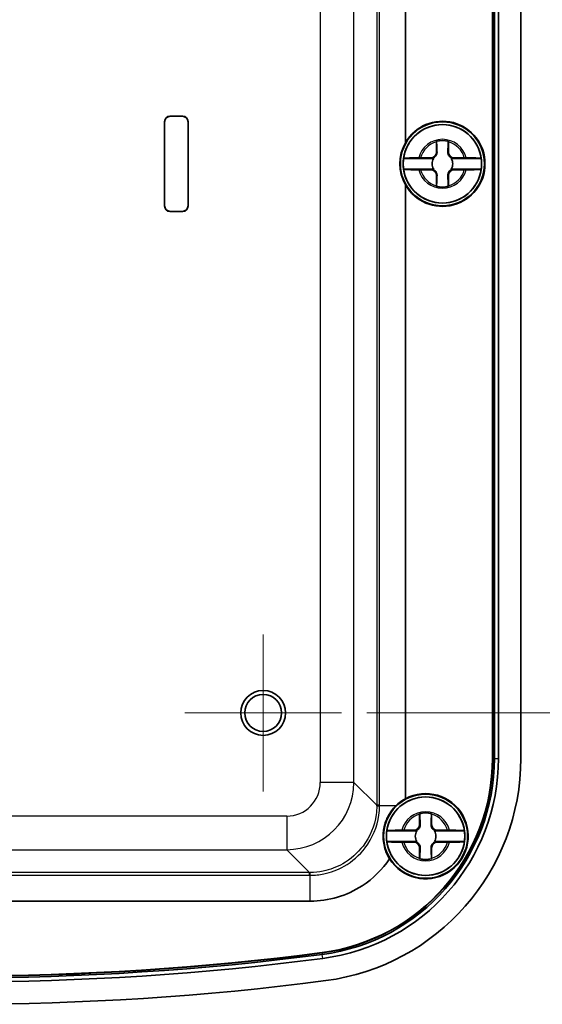
# Model space of a CAD drawing. Units: millimetres. Extents: x 0 to 3376, y 0 to 562.
# Drawn here: x 1242 to 1289, y 252 to 340 of the extents above; entities that cross this region are included whole.
import ezdxf

# ---------------------------------------------------------------- set-up
doc = ezdxf.new("R2010")
doc.units = ezdxf.units.MM
for name, color, linetype, lineweight in [('Center Mark (ISO)', 131, 'Continuous', 18), ('Dimension (ISO)', 7, 'Continuous', 18), ('Dimension (ISO) @ 1', 7, 'Continuous', 18), ('Visible (ISO)', 7, 'Continuous', 35), ('Visible Narrow (ISO)', 7, 'Continuous', 25)]:
    doc.layers.add(name, color=color, linetype=linetype, lineweight=lineweight)
doc.styles.add('Note Text (TK)', font='txt')
doc.dimstyles.new('Default - Method 1b (TK)', dxfattribs={"dimscale": 1.5, "dimtxt": 2.5, "dimasz": 2.5, "dimexe": 1, "dimexo": 1.5, "dimgap": 1, "dimtad": 1, "dimtoh": 1, "dimrnd": 1e-08, "dimdsep": 46, "dimtxsty": 'Note Text (TK)', "dimcen": 0.09, "dimdle": 5, "dimclrd": 100, "dimclre": 100, "dimclrt": 7, "dimadec": 1, "dimazin": 1, "dimtfac": 1, "dimtmove": 0, "dimatfit": 3, "dimfxl": 1, "dimtolj": 1, "dimlwd": -1, "dimlwe": -1, "dimarcsym": 0})

# ---------------------------------------------------------------- blocks, each defined once
blk = doc.blocks.new('*D105')
at = {"layer": 'Defpoints', "color": 0}
for p in [(1270.599, 376.106), (1270.949, 278.106), (1314.268, 278.106)]:
    blk.add_point(p, dxfattribs=at)
at = {"layer": 'Dimension (ISO)', "color": 100}
for p, q in [((1272.849, 376.106), (1315.768, 376.106)), ((1314.268, 372.356), (1314.268, 281.856)), ((1273.199, 278.106), (1315.768, 278.106))]:
    blk.add_line(p, q, dxfattribs=at)
for points in [[(1313.643, 372.356), (1314.893, 372.356), (1314.268, 376.106)], [(1313.643, 281.856), (1314.893, 281.856), (1314.268, 278.106)]]:
    blk.add_solid(points, dxfattribs=at)
at = {"layer": 'Dimension (ISO)', "color": 7, "insert": (1310.893, 324.656), "char_height": 3.75, "attachment_point": 4, "rotation": 90, "style": 'Note Text (TK)'}
blk.add_mtext('\\A1;98', dxfattribs=at)

msp = doc.modelspace()

# ---------------------------------------------------------------- linework, layer by layer
at = {"layer": 'Center Mark (ISO)', "linetype": 'Continuous'}
for p, q in [((1263.949, 285.1064), (1263.949, 271.1064)), ((1270.949, 278.1064), (1256.949, 278.1064))]:
    msp.add_line(p, q, dxfattribs=at)
at = {"layer": 'Visible (ISO)'}
for p, q in [((1276.649, 383.7598), (1276.649, 328.9906)), ((1284.4184, 274.05), (1284.4184, 380.1628)), ((1284.449, 380.1628), (1284.449, 274.05)), ((1284.5883, 380.1628), (1284.5883, 274.05)), ((1284.9477, 380.1628), (1284.9477, 274.05)), ((1286.949, 380.1628), (1286.949, 274.05)), ((1255.649, 331.3564), (1256.749, 331.3564)), ((1256.749, 331.3501), (1255.649, 331.3501)), ((1255.149, 323.3564), (1255.149, 330.8564)), ((1255.1552, 330.8564), (1255.1552, 323.3564)), ((1257.2427, 323.3564), (1257.2427, 330.8564)), ((1257.249, 330.8564), (1257.249, 323.3564)), ((1279.4164, 328.1564), (1279.4164, 329.0599)), ((1280.4815, 329.0599), (1280.4815, 328.1564)), ((1279.1676, 327.5901), (1276.4835, 327.5901)), ((1277.9955, 327.639), (1278.899, 327.639)), ((1283.4145, 327.5901), (1280.7303, 327.5901)), ((1280.999, 327.639), (1281.9025, 327.639)), ((1276.4835, 326.6228), (1279.1676, 326.6228)), ((1278.899, 326.5739), (1277.9955, 326.5739)), ((1279.4164, 325.1529), (1279.4164, 326.0564)), ((1280.4815, 326.0564), (1280.4815, 325.1529)), ((1280.7303, 326.6228), (1283.4145, 326.6228)), ((1281.9025, 326.5739), (1280.999, 326.5739)), ((1276.649, 325.2223), (1276.649, 270.4531)), ((1255.649, 322.8627), (1256.749, 322.8627)), ((1256.749, 322.8564), (1255.649, 322.8564)), ((1277.9164, 268.1564), (1277.9164, 269.0599)), ((1278.9815, 269.0599), (1278.9815, 268.1564)), ((1277.6676, 267.5901), (1274.9835, 267.5901)), ((1276.4955, 267.639), (1277.399, 267.639)), ((1281.9145, 267.5901), (1279.2303, 267.5901)), ((1279.499, 267.639), (1280.4025, 267.639)), ((1274.9835, 266.6228), (1277.6676, 266.6228)), ((1277.399, 266.5739), (1276.4955, 266.5739)), ((1279.2303, 266.6228), (1281.9145, 266.6228)), ((1280.4025, 266.5739), (1279.499, 266.5739)), ((1277.9164, 265.1529), (1277.9164, 266.0564)), ((1278.9815, 266.0564), (1278.9815, 265.1529)), ((1268.1526, 261.3064), (1240.0473, 261.3064))]:
    msp.add_line(p, q, dxfattribs=at)
for centre, radius in [((1279.949, 327.1064), 3.75), ((1279.949, 327.1064), 3.5), ((1263.949, 278.1064), 2), ((1263.949, 278.1064), 1.65), ((1278.449, 267.1064), 3.75), ((1278.449, 267.1064), 3.5)]:
    msp.add_circle(centre, radius, dxfattribs=at)
for centre, radius, start, end in [((1255.649, 330.8564), 0.5, 90, 180), ((1255.649, 330.8564), 0.4937, 90, 180), ((1256.749, 330.8564), 0.5, 0, 90), ((1256.749, 330.8564), 0.4937, 0, 90), ((1279.949, 327.1064), 3.4991, 7.944916, 172.055084), ((1279.949, 327.1064), 3.8, 209.724329, 150.275671), ((1279.949, 327.1064), 2.0825, 75.184635, 104.815365), ((1279.949, 327.1064), 2.0764, 75.314229, 104.685771), ((1278.899, 328.1564), 0.5175, 270, 0), ((1280.999, 328.1564), 0.5175, 180, 270), ((1279.949, 327.1064), 3.4991, 172.055084, 187.944916), ((1279.949, 327.1064), 0.9189, 148.243045, 211.756955), ((1279.949, 327.1064), 0.9189, 328.243045, 31.756955), ((1279.949, 327.1064), 3.4991, 352.055084, 7.944916), ((1279.949, 327.1064), 3.4991, 187.944916, 352.055084), ((1278.899, 326.0564), 0.5175, 0, 90), ((1280.999, 326.0564), 0.5175, 90, 180), ((1279.949, 327.1064), 2.0825, 255.184635, 284.815365), ((1279.949, 327.1064), 2.0764, 255.314229, 284.685771), ((1255.649, 323.3564), 0.5, 180, 270), ((1255.649, 323.3564), 0.4937, 180, 270), ((1256.749, 323.3564), 0.4937, 270, 0), ((1256.749, 323.3564), 0.5, 270, 0), ((1266.949, 274.05), 17.4695, 277.413674, 0), ((1266.949, 274.05), 17.5, 277.413674, 0), ((1266.949, 274.05), 17.6393, 277.413674, 0), ((1266.949, 274.05), 17.9988, 277.413674, 0), ((1266.949, 274.05), 20, 277.413674, 0), ((1278.449, 267.1064), 3.8, 211.975239, 118.273714), ((1278.449, 267.1064), 3.4991, 7.944916, 172.055084), ((1278.449, 267.1064), 2.0825, 75.184635, 104.815365), ((1278.449, 267.1064), 2.0764, 75.314229, 104.685771), ((1277.399, 268.1564), 0.5175, 270, 0), ((1279.499, 268.1564), 0.5175, 180, 270), ((1278.449, 267.1064), 3.4991, 172.055084, 187.944916), ((1278.449, 267.1064), 0.9189, 148.243045, 211.756955), ((1278.449, 267.1064), 0.9189, 328.243045, 31.756955), ((1278.449, 267.1064), 3.4991, 352.055084, 7.944916), ((1278.449, 267.1064), 3.4991, 187.944916, 352.055084), ((1277.399, 266.0564), 0.5175, 0, 90), ((1279.499, 266.0564), 0.5175, 90, 180), ((1278.449, 267.1064), 2.0825, 255.184635, 284.815365), ((1278.449, 267.1064), 2.0764, 255.314229, 284.685771), ((1236.949, 504.6064), 250.1393, 262.586326, 277.413674), ((1236.949, 504.6064), 250, 262.586326, 277.413674), ((1236.949, 504.6064), 249.9695, 262.586326, 277.413674), ((1236.949, 504.6064), 250.4988, 262.586326, 277.413674), ((1236.949, 504.6064), 252.5, 262.586326, 277.413674)]:
    msp.add_arc(centre, radius, start, end, dxfattribs=at)
for centre, major_axis, start_param, end_param in [((1279.9667, 327.1064), (3.8154, 0), 2.6251092, 3.6580761), ((1278.4667, 267.1064), (3.8085, 0), 2.0683618, 2.3549372)]:
    msp.add_ellipse(centre, major_axis=major_axis, ratio=0.9999892, start_param=start_param, end_param=end_param, dxfattribs=at)
for points, degree in [([(1279.4164, 329.0599), (1279.4164, 329.0797), (1279.4164, 329.0996), (1279.4164, 329.1197)], 3), ([(1279.4164, 329.1197), (1279.4195, 329.1174), (1279.4226, 329.115)], 2), ([(1280.4815, 329.1197), (1280.4784, 329.1174), (1280.4754, 329.115)], 2), ([(1280.4815, 329.1197), (1280.4815, 329.0996), (1280.4815, 329.0797), (1280.4815, 329.0599)], 3), ([(1277.829, 327.6388), (1277.865, 327.6389), (1277.9006, 327.6389), (1277.9357, 327.6389)], 3), ([(1277.9357, 327.6389), (1277.9558, 327.639), (1277.9757, 327.639), (1277.9955, 327.639)], 3), ([(1281.9025, 327.639), (1281.9222, 327.639), (1281.9421, 327.639), (1281.9622, 327.6389)], 3), ([(1281.9622, 327.6389), (1281.9973, 327.6389), (1282.0329, 327.6389), (1282.0689, 327.6388)], 3), ([(1277.9357, 326.5739), (1277.9006, 326.5739), (1277.865, 326.574), (1277.829, 326.5741)], 3), ([(1277.9955, 326.5739), (1277.9757, 326.5739), (1277.9558, 326.5739), (1277.9357, 326.5739)], 3), ([(1281.9622, 326.5739), (1281.9421, 326.5739), (1281.9222, 326.5739), (1281.9025, 326.5739)], 3), ([(1282.0689, 326.5741), (1282.0329, 326.574), (1281.9973, 326.5739), (1281.9622, 326.5739)], 3), ([(1279.4164, 325.0932), (1279.4164, 325.1133), (1279.4164, 325.1332), (1279.4164, 325.1529)], 3), ([(1279.4164, 325.0932), (1279.4195, 325.0955), (1279.4226, 325.0979)], 2), ([(1280.4815, 325.0932), (1280.4784, 325.0955), (1280.4754, 325.0979)], 2), ([(1280.4815, 325.1529), (1280.4815, 325.1332), (1280.4815, 325.1133), (1280.4815, 325.0932)], 3), ([(1277.9164, 269.0599), (1277.9164, 269.0797), (1277.9164, 269.0996), (1277.9164, 269.1197)], 3), ([(1277.9164, 269.1197), (1277.9195, 269.1174), (1277.9226, 269.115)], 2), ([(1278.9815, 269.1197), (1278.9784, 269.1174), (1278.9754, 269.115)], 2), ([(1278.9815, 269.1197), (1278.9815, 269.0996), (1278.9815, 269.0797), (1278.9815, 269.0599)], 3), ([(1276.329, 267.6388), (1276.365, 267.6389), (1276.4006, 267.6389), (1276.4357, 267.6389)], 3), ([(1276.4357, 267.6389), (1276.4558, 267.639), (1276.4757, 267.639), (1276.4955, 267.639)], 3), ([(1280.4025, 267.639), (1280.4222, 267.639), (1280.4421, 267.639), (1280.4622, 267.6389)], 3), ([(1280.4622, 267.6389), (1280.4973, 267.6389), (1280.5329, 267.6389), (1280.5689, 267.6388)], 3), ([(1276.4357, 266.5739), (1276.4006, 266.5739), (1276.365, 266.574), (1276.329, 266.5741)], 3), ([(1276.4955, 266.5739), (1276.4757, 266.5739), (1276.4558, 266.5739), (1276.4357, 266.5739)], 3), ([(1280.4622, 266.5739), (1280.4421, 266.5739), (1280.4222, 266.5739), (1280.4025, 266.5739)], 3), ([(1280.5689, 266.5741), (1280.5329, 266.574), (1280.4973, 266.5739), (1280.4622, 266.5739)], 3), ([(1277.9164, 265.0932), (1277.9164, 265.1133), (1277.9164, 265.1332), (1277.9164, 265.1529)], 3), ([(1277.9164, 265.0932), (1277.9195, 265.0955), (1277.9226, 265.0979)], 2), ([(1278.9815, 265.0932), (1278.9784, 265.0955), (1278.9754, 265.0979)], 2), ([(1278.9815, 265.1529), (1278.9815, 265.1332), (1278.9815, 265.1133), (1278.9815, 265.0932)], 3)]:
    msp.add_open_spline(points, degree=degree, dxfattribs=at)
for points, weights in [([(1279.4226, 329.115), (1279.4513, 328.4974), (1279.4663, 328.1564)], [1.19985381004, 1.58575965915, 1.90626778515]), ([(1280.4316, 328.1564), (1280.4466, 328.4974), (1280.4754, 329.115)], [1.90626778515, 1.58575965918, 1.19985381012]), ([(1279.0101, 327.5954), (1279.0945, 327.5925), (1279.1676, 327.5901)], [1.02934616585, 1.01791951701, 1]), ([(1280.7303, 327.5901), (1280.8034, 327.5925), (1280.8878, 327.5954)], [1, 1.01791951701, 1.02934616585]), ([(1279.1676, 326.6228), (1279.0945, 326.6204), (1279.0101, 326.6175)], [1, 1.01791951701, 1.02934616585]), ([(1279.4663, 326.0564), (1279.4513, 325.7154), (1279.4226, 325.0979)], [1.90626778515, 1.58575965918, 1.19985381012]), ([(1280.4754, 325.0979), (1280.4466, 325.7154), (1280.4316, 326.0564)], [1.19985381004, 1.58575965915, 1.90626778515]), ([(1280.8878, 326.6175), (1280.8034, 326.6204), (1280.7303, 326.6228)], [1.02934616585, 1.01791951701, 1]), ([(1277.9226, 269.115), (1277.9513, 268.4974), (1277.9663, 268.1564)], [1.19985381004, 1.58575965915, 1.90626778515]), ([(1278.9316, 268.1564), (1278.9466, 268.4974), (1278.9754, 269.115)], [1.90626778515, 1.58575965918, 1.19985381012]), ([(1277.5101, 267.5954), (1277.5945, 267.5925), (1277.6676, 267.5901)], [1.02934616585, 1.01791951701, 1]), ([(1279.2303, 267.5901), (1279.3034, 267.5925), (1279.3878, 267.5954)], [1, 1.01791951701, 1.02934616585]), ([(1277.6676, 266.6228), (1277.5945, 266.6204), (1277.5101, 266.6175)], [1, 1.01791951701, 1.02934616585]), ([(1279.3878, 266.6175), (1279.3034, 266.6204), (1279.2303, 266.6228)], [1.02934616585, 1.01791951701, 1]), ([(1277.9663, 266.0564), (1277.9513, 265.7154), (1277.9226, 265.0979)], [1.90626778515, 1.58575965918, 1.19985381012]), ([(1278.9754, 265.0979), (1278.9466, 265.7154), (1278.9316, 266.0564)], [1.19985381004, 1.58575965915, 1.90626778515])]:
    msp.add_rational_spline(points, weights, degree=2, dxfattribs=at)
for points, knots in [([(1279.4663, 328.1564), (1279.4687, 328.1018), (1279.463, 328.0455), (1279.4383, 327.9521), (1279.4221, 327.909), (1279.3753, 327.8243), (1279.3443, 327.7826), (1279.2728, 327.7111), (1279.2311, 327.6801), (1279.1464, 327.6333), (1279.1033, 327.6171), (1279.0466, 327.6021), (1279.0284, 327.5983), (1279.0101, 327.5954)], [0.281842919, 0.281842919, 0.281842919, 0.281842919, 0.303398833, 0.303398833, 0.318566571, 0.318566571, 0.333734309, 0.333734309, 0.348902047, 0.348902047, 0.364069785, 0.364069785, 0.371178036, 0.371178036, 0.371178036, 0.371178036]), ([(1280.8878, 327.5954), (1280.8695, 327.5983), (1280.8513, 327.6021), (1280.7946, 327.6171), (1280.7515, 327.6333), (1280.6668, 327.6801), (1280.6251, 327.7111), (1280.5536, 327.7826), (1280.5227, 327.8243), (1280.4758, 327.909), (1280.4597, 327.9521), (1280.4349, 328.0455), (1280.4292, 328.1018), (1280.4316, 328.1564)], [0.296290581, 0.296290581, 0.296290581, 0.296290581, 0.303398833, 0.303398833, 0.318566571, 0.318566571, 0.333734309, 0.333734309, 0.348902047, 0.348902047, 0.364069785, 0.364069785, 0.385625698, 0.385625698, 0.385625698, 0.385625698]), ([(1276.4835, 327.5901), (1276.4846, 327.5961), (1276.526, 327.6031), (1276.6597, 327.6142), (1276.7765, 327.6202), (1277.0246, 327.6287), (1277.2005, 327.6328), (1277.5017, 327.6371), (1277.672, 327.6385), (1277.829, 327.6388)], [0.00023016, 0.00023016, 0.00023016, 0.00023016, 0.05161531, 0.05161531, 0.10363277, 0.10363277, 0.15626428, 0.15626428, 0.20124468, 0.20124468, 0.20124468, 0.20124468]), ([(1282.0689, 327.6388), (1282.2259, 327.6385), (1282.3963, 327.6371), (1282.6974, 327.6328), (1282.8733, 327.6287), (1283.1214, 327.6202), (1283.2382, 327.6142), (1283.3719, 327.6031), (1283.4133, 327.5961), (1283.4145, 327.5901)], [0.64835127, 0.64835127, 0.64835127, 0.64835127, 0.69333166, 0.69333166, 0.74596318, 0.74596318, 0.79798064, 0.79798064, 0.84936579, 0.84936579, 0.84936579, 0.84936579]), ([(1277.829, 326.5741), (1277.672, 326.5744), (1277.5017, 326.5758), (1277.2005, 326.5801), (1277.0246, 326.5841), (1276.7765, 326.5927), (1276.6597, 326.5987), (1276.526, 326.6098), (1276.4846, 326.6168), (1276.4835, 326.6228)], [0.64835127, 0.64835127, 0.64835127, 0.64835127, 0.69333166, 0.69333166, 0.74596318, 0.74596318, 0.79798064, 0.79798064, 0.84936579, 0.84936579, 0.84936579, 0.84936579]), ([(1279.0101, 326.6175), (1279.0284, 326.6146), (1279.0466, 326.6107), (1279.1033, 326.5957), (1279.1464, 326.5796), (1279.2311, 326.5327), (1279.2728, 326.5017), (1279.3443, 326.4302), (1279.3753, 326.3885), (1279.4221, 326.3039), (1279.4383, 326.2608), (1279.463, 326.1674), (1279.4687, 326.1111), (1279.4663, 326.0564)], [0.296290581, 0.296290581, 0.296290581, 0.296290581, 0.303398833, 0.303398833, 0.318566571, 0.318566571, 0.333734309, 0.333734309, 0.348902047, 0.348902047, 0.364069785, 0.364069785, 0.385625698, 0.385625698, 0.385625698, 0.385625698]), ([(1280.4316, 326.0564), (1280.4292, 326.1111), (1280.4349, 326.1674), (1280.4597, 326.2608), (1280.4758, 326.3039), (1280.5227, 326.3885), (1280.5536, 326.4302), (1280.6251, 326.5017), (1280.6668, 326.5327), (1280.7515, 326.5796), (1280.7946, 326.5957), (1280.8513, 326.6107), (1280.8695, 326.6146), (1280.8878, 326.6175)], [0.281842919, 0.281842919, 0.281842919, 0.281842919, 0.303398833, 0.303398833, 0.318566571, 0.318566571, 0.333734309, 0.333734309, 0.348902047, 0.348902047, 0.364069785, 0.364069785, 0.371178036, 0.371178036, 0.371178036, 0.371178036]), ([(1283.4145, 326.6228), (1283.4133, 326.6168), (1283.3719, 326.6098), (1283.2382, 326.5987), (1283.1214, 326.5927), (1282.8733, 326.5841), (1282.6974, 326.5801), (1282.3963, 326.5758), (1282.2259, 326.5744), (1282.0689, 326.5741)], [0.00023016, 0.00023016, 0.00023016, 0.00023016, 0.05161531, 0.05161531, 0.10363277, 0.10363277, 0.15626428, 0.15626428, 0.20124468, 0.20124468, 0.20124468, 0.20124468]), ([(1275.7771, 269.8028), (1275.5158, 269.5422), (1275.2858, 269.237), (1275.0278, 268.7515), (1274.9613, 268.6053), (1274.8675, 268.3579), (1274.8349, 268.2601), (1274.7804, 268.0719), (1274.7579, 267.9821), (1274.7153, 267.7809), (1274.6968, 267.6696), (1274.6593, 267.3594), (1274.6512, 267.1617), (1274.6734, 266.528), (1274.7637, 266.1087), (1274.998, 265.5023), (1275.1035, 265.2914), (1275.2255, 265.0941)], [0, 0, 0, 0, 0.11959545, 0.11959545, 0.16838309, 0.16838309, 0.19939674, 0.19939674, 0.2272023, 0.2272023, 0.26120527, 0.26120527, 0.32167237, 0.32167237, 0.45735783, 0.45735783, 0.53582079, 0.53582079, 0.53582079, 0.53582079]), ([(1277.9663, 268.1564), (1277.9687, 268.1018), (1277.963, 268.0455), (1277.9383, 267.9521), (1277.9221, 267.909), (1277.8753, 267.8243), (1277.8443, 267.7826), (1277.7728, 267.7111), (1277.7311, 267.6801), (1277.6464, 267.6333), (1277.6033, 267.6171), (1277.5466, 267.6021), (1277.5284, 267.5983), (1277.5101, 267.5954)], [0.281842919, 0.281842919, 0.281842919, 0.281842919, 0.303398833, 0.303398833, 0.318566571, 0.318566571, 0.333734309, 0.333734309, 0.348902047, 0.348902047, 0.364069785, 0.364069785, 0.371178036, 0.371178036, 0.371178036, 0.371178036]), ([(1279.3878, 267.5954), (1279.3695, 267.5983), (1279.3513, 267.6021), (1279.2946, 267.6171), (1279.2515, 267.6333), (1279.1668, 267.6801), (1279.1251, 267.7111), (1279.0536, 267.7826), (1279.0227, 267.8243), (1278.9758, 267.909), (1278.9597, 267.9521), (1278.9349, 268.0455), (1278.9292, 268.1018), (1278.9316, 268.1564)], [0.296290581, 0.296290581, 0.296290581, 0.296290581, 0.303398833, 0.303398833, 0.318566571, 0.318566571, 0.333734309, 0.333734309, 0.348902047, 0.348902047, 0.364069785, 0.364069785, 0.385625698, 0.385625698, 0.385625698, 0.385625698]), ([(1274.9835, 267.5901), (1274.9846, 267.5961), (1275.026, 267.6031), (1275.1597, 267.6142), (1275.2765, 267.6202), (1275.5246, 267.6287), (1275.7005, 267.6328), (1276.0017, 267.6371), (1276.172, 267.6385), (1276.329, 267.6388)], [0.00023016, 0.00023016, 0.00023016, 0.00023016, 0.05161531, 0.05161531, 0.10363277, 0.10363277, 0.15626428, 0.15626428, 0.20124468, 0.20124468, 0.20124468, 0.20124468]), ([(1280.5689, 267.6388), (1280.7259, 267.6385), (1280.8963, 267.6371), (1281.1974, 267.6328), (1281.3733, 267.6287), (1281.6214, 267.6202), (1281.7382, 267.6142), (1281.8719, 267.6031), (1281.9133, 267.5961), (1281.9145, 267.5901)], [0.64835127, 0.64835127, 0.64835127, 0.64835127, 0.69333166, 0.69333166, 0.74596318, 0.74596318, 0.79798064, 0.79798064, 0.84936579, 0.84936579, 0.84936579, 0.84936579]), ([(1276.329, 266.5741), (1276.172, 266.5744), (1276.0017, 266.5758), (1275.7005, 266.5801), (1275.5246, 266.5841), (1275.2765, 266.5927), (1275.1597, 266.5987), (1275.026, 266.6098), (1274.9846, 266.6168), (1274.9835, 266.6228)], [0.64835127, 0.64835127, 0.64835127, 0.64835127, 0.69333166, 0.69333166, 0.74596318, 0.74596318, 0.79798064, 0.79798064, 0.84936579, 0.84936579, 0.84936579, 0.84936579]), ([(1277.5101, 266.6175), (1277.5284, 266.6146), (1277.5466, 266.6107), (1277.6033, 266.5957), (1277.6464, 266.5796), (1277.7311, 266.5327), (1277.7728, 266.5017), (1277.8443, 266.4302), (1277.8753, 266.3885), (1277.9221, 266.3039), (1277.9383, 266.2608), (1277.963, 266.1674), (1277.9687, 266.1111), (1277.9663, 266.0564)], [0.296290581, 0.296290581, 0.296290581, 0.296290581, 0.303398833, 0.303398833, 0.318566571, 0.318566571, 0.333734309, 0.333734309, 0.348902047, 0.348902047, 0.364069785, 0.364069785, 0.385625698, 0.385625698, 0.385625698, 0.385625698]), ([(1278.9316, 266.0564), (1278.9292, 266.1111), (1278.9349, 266.1674), (1278.9597, 266.2608), (1278.9758, 266.3039), (1279.0227, 266.3885), (1279.0536, 266.4302), (1279.1251, 266.5017), (1279.1668, 266.5327), (1279.2515, 266.5796), (1279.2946, 266.5957), (1279.3513, 266.6107), (1279.3695, 266.6146), (1279.3878, 266.6175)], [0.281842919, 0.281842919, 0.281842919, 0.281842919, 0.303398833, 0.303398833, 0.318566571, 0.318566571, 0.333734309, 0.333734309, 0.348902047, 0.348902047, 0.364069785, 0.364069785, 0.371178036, 0.371178036, 0.371178036, 0.371178036]), ([(1281.9145, 266.6228), (1281.9133, 266.6168), (1281.8719, 266.6098), (1281.7382, 266.5987), (1281.6214, 266.5927), (1281.3733, 266.5841), (1281.1974, 266.5801), (1280.8963, 266.5758), (1280.7259, 266.5744), (1280.5689, 266.5741)], [0.00023016, 0.00023016, 0.00023016, 0.00023016, 0.05161531, 0.05161531, 0.10363277, 0.10363277, 0.15626428, 0.15626428, 0.20124468, 0.20124468, 0.20124468, 0.20124468]), ([(1275.2255, 265.0941), (1274.5879, 264.1362), (1273.753, 263.3098), (1272.7885, 262.682), (1271.4187, 261.7904), (1269.7871, 261.3064), (1268.1526, 261.3064)], [-0.19790094, -0.19790094, -0.19790094, -0.19790094, 0.20814981, 0.20814981, 0.20814981, 0.78478918, 0.78478918, 0.78478918, 0.78478918])]:
    msp.add_open_spline(points, degree=3, knots=knots, dxfattribs=at)
for points, weights, knots in [([(1278.899, 327.639), (1278.9181, 327.639), (1278.9436, 327.6315), (1278.9561, 327.6268), (1278.9707, 327.6201), (1278.9875, 327.6107), (1279.0033, 327.6003), (1279.0101, 327.5954)], [1, 1.01798182369, 1.02510639849, 1.02625383188, 1.02452620551, 1.01883928517, 1.01001181969, 1.00523259624], [0.14072775, 0.14072775, 0.14072775, 0.18957176, 0.20400486, 0.22051788, 0.2390347, 0.25941615, 0.27394839, 0.27394839, 0.27394839]), ([(1280.8878, 327.5954), (1280.8955, 327.601), (1280.9126, 327.6121), (1280.93, 327.6215), (1280.9446, 327.628), (1280.957, 327.6324), (1280.981, 327.639), (1280.999, 327.639)], [1.00523259624, 1.01065099597, 1.01986869717, 1.0251326851, 1.02623192952, 1.02453944563, 1.01680956149, 1], [0.00750711, 0.00750711, 0.00750711, 0.02398291, 0.04549194, 0.06443421, 0.08092358, 0.09506796, 0.14072775, 0.14072775, 0.14072775]), ([(1279.0101, 326.6175), (1279.0024, 326.6119), (1278.9853, 326.6008), (1278.9679, 326.5914), (1278.9533, 326.5849), (1278.9409, 326.5805), (1278.9169, 326.5739), (1278.899, 326.5739)], [1.00523259624, 1.01065099597, 1.01986869717, 1.0251326851, 1.02623192952, 1.02453944563, 1.01680956149, 1], [0.00750711, 0.00750711, 0.00750711, 0.02398291, 0.04549194, 0.06443421, 0.08092358, 0.09506796, 0.14072775, 0.14072775, 0.14072775]), ([(1280.999, 326.5739), (1280.9798, 326.5739), (1280.9543, 326.5813), (1280.9418, 326.586), (1280.9272, 326.5928), (1280.9104, 326.6022), (1280.8946, 326.6125), (1280.8878, 326.6175)], [1, 1.01798182369, 1.02510639849, 1.02625383188, 1.02452620551, 1.01883928517, 1.01001181969, 1.00523259624], [0.14072775, 0.14072775, 0.14072775, 0.18957176, 0.20400486, 0.22051788, 0.2390347, 0.25941615, 0.27394839, 0.27394839, 0.27394839]), ([(1277.399, 267.639), (1277.4181, 267.639), (1277.4436, 267.6315), (1277.4561, 267.6268), (1277.4707, 267.6201), (1277.4875, 267.6107), (1277.5033, 267.6003), (1277.5101, 267.5954)], [1, 1.01798182369, 1.02510639849, 1.02625383188, 1.02452620551, 1.01883928517, 1.01001181969, 1.00523259624], [0.14072775, 0.14072775, 0.14072775, 0.18957176, 0.20400486, 0.22051788, 0.2390347, 0.25941615, 0.27394839, 0.27394839, 0.27394839]), ([(1279.3878, 267.5954), (1279.3955, 267.601), (1279.4126, 267.6121), (1279.43, 267.6215), (1279.4446, 267.628), (1279.457, 267.6324), (1279.481, 267.639), (1279.499, 267.639)], [1.00523259624, 1.01065099597, 1.01986869717, 1.0251326851, 1.02623192952, 1.02453944563, 1.01680956149, 1], [0.00750711, 0.00750711, 0.00750711, 0.02398291, 0.04549194, 0.06443421, 0.08092358, 0.09506796, 0.14072775, 0.14072775, 0.14072775]), ([(1277.5101, 266.6175), (1277.5024, 266.6119), (1277.4853, 266.6008), (1277.4679, 266.5914), (1277.4533, 266.5849), (1277.4409, 266.5805), (1277.4169, 266.5739), (1277.399, 266.5739)], [1.00523259624, 1.01065099597, 1.01986869717, 1.0251326851, 1.02623192952, 1.02453944563, 1.01680956149, 1], [0.00750711, 0.00750711, 0.00750711, 0.02398291, 0.04549194, 0.06443421, 0.08092358, 0.09506796, 0.14072775, 0.14072775, 0.14072775]), ([(1279.499, 266.5739), (1279.4798, 266.5739), (1279.4543, 266.5813), (1279.4418, 266.586), (1279.4272, 266.5928), (1279.4104, 266.6022), (1279.3946, 266.6125), (1279.3878, 266.6175)], [1, 1.01798182369, 1.02510639849, 1.02625383188, 1.02452620551, 1.01883928517, 1.01001181969, 1.00523259624], [0.14072775, 0.14072775, 0.14072775, 0.18957176, 0.20400486, 0.22051788, 0.2390347, 0.25941615, 0.27394839, 0.27394839, 0.27394839])]:
    msp.add_rational_spline(points, weights, degree=2, knots=knots, dxfattribs=at)
at = {"layer": 'Visible Narrow (ISO)'}
for p, q in [((1274.0878, 384.349), (1274.0878, 269.8639)), ((1274.3375, 269.8639), (1274.3375, 384.349)), ((1269.0519, 382.3112), (1269.0519, 271.9017)), ((1272.0501, 271.9017), (1272.0501, 382.3112)), ((1255.649, 331.3564), (1255.649, 331.3501)), ((1256.749, 331.3564), (1256.749, 331.3501)), ((1255.149, 330.8564), (1255.1552, 330.8564)), ((1257.249, 330.8564), (1257.2427, 330.8564)), ((1279.4164, 328.1564), (1279.4663, 328.1564)), ((1280.4815, 328.1564), (1280.4316, 328.1564)), ((1279.4164, 326.0564), (1279.4663, 326.0564)), ((1280.4815, 326.0564), (1280.4316, 326.0564)), ((1255.149, 323.3564), (1255.1552, 323.3564)), ((1257.249, 323.3564), (1257.2427, 323.3564)), ((1255.649, 322.8564), (1255.649, 322.8627)), ((1256.749, 322.8564), (1256.749, 322.8627)), ((1284.4184, 274.05), (1284.449, 274.05)), ((1284.449, 274.05), (1284.5883, 274.05)), ((1284.5883, 274.05), (1284.9477, 274.05)), ((1272.0501, 271.9017), (1269.0519, 271.9017)), ((1274.0878, 269.8639), (1272.0501, 271.9017)), ((1274.3375, 269.8639), (1274.0878, 269.8639)), ((1275.7771, 269.8028), (1274.3372, 269.8028)), ((1266.0537, 268.9035), (1207.8442, 268.9035)), ((1266.0537, 268.9035), (1266.0537, 265.9053)), ((1277.9164, 268.1564), (1277.9663, 268.1564)), ((1278.9815, 268.1564), (1278.9316, 268.1564)), ((1207.8442, 265.9053), (1266.0537, 265.9053)), ((1266.0537, 265.9053), (1268.0915, 263.8675)), ((1277.9164, 266.0564), (1277.9663, 266.0564)), ((1278.9815, 266.0564), (1278.9316, 266.0564)), ((1268.0915, 263.8675), (1205.8064, 263.8675)), ((1205.8064, 263.6178), (1268.0915, 263.6178)), ((1268.0915, 263.6178), (1268.0915, 263.8675)), ((1268.1526, 261.3064), (1268.1526, 263.6181)), ((1269.2031, 256.7266), (1269.207, 256.6963)), ((1269.207, 256.6963), (1269.225, 256.5582)), ((1269.2714, 256.2017), (1269.225, 256.5582))]:
    msp.add_line(p, q, dxfattribs=at)
for centre, radius, start, end in [((1279.949, 327.1064), 2.1858, 14.096702, 165.903298), ((1279.949, 327.1064), 2.0248, 105.2486, 164.7514), ((1279.949, 327.1064), 2.0248, 15.2486, 74.7514), ((1279.949, 327.1064), 2.1858, 194.096702, 345.903298), ((1279.949, 327.1064), 2.0248, 195.2486, 254.7514), ((1279.949, 327.1064), 2.0248, 285.2486, 344.7514), ((1278.449, 267.1064), 2.1858, 14.096702, 165.903298), ((1278.449, 267.1064), 2.0248, 105.2486, 164.7514), ((1278.449, 267.1064), 2.0248, 15.2486, 74.7514), ((1278.449, 267.1064), 2.1858, 194.096702, 345.903298), ((1278.449, 267.1064), 2.0248, 195.2486, 254.7514), ((1278.449, 267.1064), 2.0248, 285.2486, 344.7514)]:
    msp.add_arc(centre, radius, start, end, dxfattribs=at)
for centre, major_axis, ratio, start_param, end_param in [((1266.0501, 271.9053), (4.2426, -4.2426), 0.9999993, 5.4983961, 7.0679745), ((1266.0501, 271.9053), (2.1239, -2.1239), 0.9987828, 5.4983961, 7.0679745), ((1267.9497, 270.0056), (5.6482, -2.4814), 0.9683286, 0.3929184, 0.4023158), ((1274.5872, 269.8028), (-0.5, 0.0048), 0.0055382, 0.0352333, 1.0472241), ((1267.6997, 270.0056), (6.1095, -2.6732), 0.9707671, 0.3922686, 0.4016661), ((1267.9497, 270.0056), (2.4814, -5.6482), 0.9683286, 5.8808695, 5.8902669), ((1267.9497, 270.2556), (2.6732, -6.1095), 0.9707671, 5.8815192, 5.8909167), ((1268.1526, 263.3681), (-0.0048, 0.5), 0.0055382, 5.2359612, 6.247952)]:
    msp.add_ellipse(centre, major_axis=major_axis, ratio=ratio, start_param=start_param, end_param=end_param, dxfattribs=at)
for points, knots in [([(1274.0876, 269.8075), (1274.0851, 269.5474), (1274.0657, 269.2874), (1273.8874, 268.0181), (1273.4817, 267.0447), (1272.3729, 265.588), (1271.7511, 265.0451), (1270.5055, 264.3396), (1269.9159, 264.118), (1268.9255, 263.9131), (1268.5369, 263.8715), (1268.1479, 263.8678)], [-1.0081152, -1.0081152, -1.0081152, -1.0081152, -0.9235801, -0.9235801, -0.5916006, -0.5916006, -0.328667, -0.328667, -0.1264104, -0.1264104, 0, 0, 0, 0]), ([(1268.1526, 263.6181), (1268.5576, 263.6222), (1268.9622, 263.6657), (1269.9933, 263.8794), (1270.607, 264.1103), (1271.9036, 264.845), (1272.5509, 265.4102), (1273.7053, 266.9266), (1274.1281, 267.9398), (1274.3142, 269.2613), (1274.3345, 269.5319), (1274.3372, 269.8028)], [0, 0, 0, 0, 0.1264104, 0.1264104, 0.328667, 0.328667, 0.5916006, 0.5916006, 0.9235801, 0.9235801, 1.0081152, 1.0081152, 1.0081152, 1.0081152])]:
    msp.add_open_spline(points, degree=3, knots=knots, dxfattribs=at)

# ---------------------------------------------------------------- dimensions: what is measured, and where the dimension line sits
at = {"layer": 'Dimension (ISO) @ 1', "color": 100}
dim = msp.add_linear_dim(base=(1314.268, 278.1064), p1=(1270.599, 376.1064), p2=(1270.949, 278.1064), angle=90, dimstyle='Default - Method 1b (TK)', override={"dimscale": 1, "dimtxt": 3.75, "dimasz": 3.75, "dimexe": 1.5, "dimexo": 2.25, "dimgap": 1.5, "dimtoh": 0, "dimdec": 2, "dimcen": 0.135, "dimtol": 0, "dimlim": 0, "dimtp": 0, "dimtm": 0, "dimtdec": 2, "dimtix": 0, "dimtofl": 0, "dimtmove": 0, "dimatfit": 1}, dxfattribs=at)
dim.commit()
dim.dimension.update_dxf_attribs({"geometry": '*D105', "text_midpoint": (1314.268, 327.1064), "dimtype": 128})

doc.saveas('drawing.dxf')
